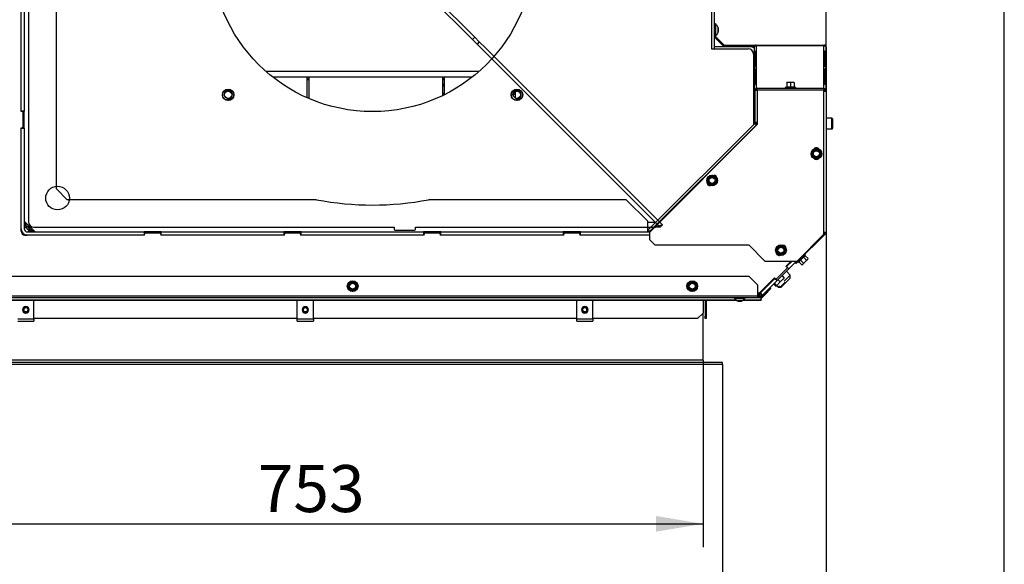
# Model space of a CAD drawing. Units: millimetres. Extents: x 0 to 932, y 1 to 1486.
# Drawn here: x 748 to 840, y 1247 to 1297 of the extents above; entities that cross this region are included whole.
import ezdxf
from ezdxf.enums import TextEntityAlignment as Align
from ezdxf.lldxf.tags import DXFTag

# ---------------------------------------------------------------- set-up
doc = ezdxf.new("R2010")
doc.units = ezdxf.units.MM
for name, color, linetype in [('Default', 7, 'Continuous'), ('H19-075R', 7, 'Continuous'), ('H19-203-0', 7, 'Continuous'), ('H19-222', 7, 'Continuous'), ('H19-540', 7, 'Continuous'), ('H19-587L', 7, 'Continuous'), ('H19-588L', 7, 'Continuous'), ('H19-589', 7, 'Continuous'), ('H19-602', 7, 'Continuous'), ('H19-603', 7, 'Continuous'), ('H19-604', 7, 'Continuous'), ('H19-605', 7, 'Continuous'), ('H19-610R', 7, 'Continuous'), ('H19-612', 7, 'Continuous'), ('H19-617', 7, 'Continuous'), ('H19-618', 7, 'Continuous'), ('H19-633L', 7, 'Continuous'), ('H19-634R', 7, 'Continuous'), ('H19-635R', 7, 'Continuous'), ('H23-045', 7, 'Continuous'), ('HD-395L', 7, 'Continuous'), ('HD-396', 7, 'Continuous'), ('HT-002-0', 7, 'Continuous'), ('HT-051', 7, 'Continuous'), ('HT-059', 7, 'Continuous'), ('NAVAROVACI_MATIC', 7, 'Continuous'), ('NUT_DIN_EN_ISO_4', 7, 'Continuous'), ('RYCHLOMATICE_SNU', 7, 'Continuous'), ('SCREW_BN_9524_M5', 7, 'Continuous'), ('SCREW_DIN_7991_M', 7, 'Continuous'), ('SCREW_DIN_912_M6', 7, 'Continuous'), ('SCREW_DIN_933_M5', 7, 'Continuous'), ('SCREW_DIN_ISO_10', 7, 'Continuous'), ('SCREW_ISO_7380_M', 7, 'Continuous'), ('STD-000740', 7, 'Continuous')]:
    doc.layers.add(name, color=color, linetype=linetype)
doc.styles.add('SEACAD_Arial_Narrow', font='ARIALN.TTF')
tags = doc.linetypes.add('HIDDEN2', pattern=[4.7625, 3.175, -1.5875]).pattern_tags.tags
tags[6:7] = [DXFTag(74, 4), DXFTag(75, 0), DXFTag(340, '0'), DXFTag(46, 0.0), DXFTag(50, 0.0), DXFTag(44, 0.0), DXFTag(45, 0.0)]
tags[4:5] = [DXFTag(74, 4), DXFTag(75, 0), DXFTag(340, '0'), DXFTag(46, 0.0), DXFTag(50, 0.0), DXFTag(44, 0.0), DXFTag(45, 0.0)]
doc.dimstyles.new('ISO', dxfattribs={"dimtxt": 4.375, "dimasz": 4.375, "dimexe": 2.1875, "dimexo": 0, "dimgap": 1.09375, "dimtad": 1, "dimlfac": 10, "dimtxsty": 'SEACAD_Arial_Narrow', "dimblk1": '_SE_FILLED', "dimblk2": '_SE_FILLED', "dimsah": 1, "dimcen": 2.1875, "dimadec": 0, "dimazin": 0, "dimtfac": 0.75, "dimtdec": 3, "dimtmove": 0, "dimatfit": 3, "dimfxl": 1, "dimarcsym": 0})

# ---------------------------------------------------------------- blocks, each defined once
blk = doc.blocks.new('SE9')
at = {"layer": 'H19-075R', "color": 7, "linetype": 'Continuous'}
for p, q in [((818.414, 1272.979), (818.379, 1273.014)), ((818.45, 1273.085), (818.486, 1273.05)), ((818.455, 1273.09), (818.49, 1273.054))]:
    blk.add_line(p, q, dxfattribs=at)
blk.add_ellipse((817.811, 1272.941), major_axis=(0.283, -0.283), ratio=0.999976, start_param=5.777825, end_param=6.283185, dxfattribs=at)
at = {"layer": 'H19-203-0', "color": 7, "linetype": 'Continuous'}
for p, q in [((820.081, 1273.513), (819.515, 1272.948)), ((820.081, 1273.513), (819.727, 1273.867)), ((820.081, 1273.23), (820.081, 1273.513)), ((818.829, 1272.502), (818.949, 1272.382)), ((819.091, 1272.523), (818.949, 1272.382)), ((818.949, 1272.382), (819.232, 1272.382)), ((819.232, 1272.382), (819.275, 1272.425)), ((819.613, 1272.763), (820.081, 1273.23))]:
    blk.add_line(p, q, dxfattribs=at)
at = {"layer": 'H19-222', "color": 7, "linetype": 'Continuous'}
for p, q in [((751.82, 1281.528), (751.82, 1311.528)), ((752.82, 1280.528), (751.82, 1281.528)), ((776, 1280.528), (752.82, 1280.528)), ((804.82, 1280.528), (786.44, 1280.528)), ((806.82, 1278.528), (804.82, 1280.528)), ((748.82, 1278.528), (749.82, 1277.528)), ((806.82, 1277.66), (806.82, 1278.528)), ((806.82, 1277.528), (806.82, 1277.637))]:
    blk.add_line(p, q, dxfattribs=at)
blk.add_arc((781.22, 1307.528), 27.5, 259.0575, 280.9425, dxfattribs=at)
at = {"layer": 'H19-540', "color": 7, "linetype": 'Continuous'}
for p, q in [((812.17, 1271.184), (812.17, 1269.678)), ((812.27, 1271.184), (812.27, 1269.678)), ((812.17, 1269.478), (812.17, 1269.678)), ((812.17, 1269.678), (812.27, 1269.678)), ((812.27, 1269.678), (812.27, 1269.478)), ((812.27, 1269.478), (812.17, 1269.478))]:
    blk.add_line(p, q, dxfattribs=at)
at = {"layer": 'H19-587L', "color": 7, "linetype": 'Continuous'}
for p, q in [((749.22, 1277.928), (749.32, 1278.028)), ((749.22, 1277.876), (749.346, 1278.002)), ((749.22, 1277.876), (749.22, 1277.928)), ((749.22, 1277.876), (749.37, 1277.876))]:
    blk.add_line(p, q, dxfattribs=at)
at = {"layer": 'H19-588L', "color": 7, "linetype": 'Continuous'}
for p, q in [((749.168, 1278.078), (749.168, 1277.928)), ((749.168, 1277.928), (749.294, 1278.054)), ((749.22, 1277.928), (749.168, 1277.928)), ((749.22, 1277.928), (749.32, 1278.028))]:
    blk.add_line(p, q, dxfattribs=at)
at = {"layer": 'H19-589', "color": 7, "linetype": 'Continuous'}
for p, q in [((794.52, 1290.308), (794.323, 1290.308)), ((794.52, 1290.463), (794.37, 1290.463)), ((794.52, 1290.463), (794.52, 1290.597)), ((794.52, 1290.308), (794.52, 1290.463)), ((794.52, 1289.989), (794.52, 1290.308))]:
    blk.add_line(p, q, dxfattribs=at)
at = {"layer": 'H19-602', "color": 7, "linetype": 'Continuous'}
blk.add_line((813.02, 1319.128), (813.02, 1294.578), dxfattribs=at)
at = {"layer": 'H19-603', "color": 7, "linetype": 'Continuous'}
for p, q in [((812.77, 1319.078), (812.77, 1294.578)), ((812.77, 1294.578), (816.17, 1294.578)), ((816.67, 1294.078), (816.67, 1287.51)), ((748.92, 1278.078), (748.92, 1278.428)), ((748.92, 1278.078), (749.27, 1278.078)), ((749.37, 1277.628), (749.37, 1277.978)), ((806.82, 1278.428), (807.588, 1278.428)), ((749.72, 1277.628), (749.37, 1277.628)), ((806.829, 1277.628), (806.82, 1277.628))]:
    blk.add_line(p, q, dxfattribs=at)
for centre, radius in [((781.22, 1303.728), 15), ((767.785, 1290.293), 0.535), ((794.655, 1290.293), 0.535)]:
    blk.add_circle(centre, radius, dxfattribs=at)
blk.add_arc((816.17, 1294.078), 0.5, 0, 90, dxfattribs=at)
for points, knots in [([(749.107, 1278.233), (749.055, 1278.211), (749.012, 1278.188), (748.941, 1278.136), (748.92, 1278.107), (748.92, 1278.078)], [0.5562624, 0.5562624, 0.5562624, 0.5562624, 0.75, 0.75, 1, 1, 1, 1]), ([(749.37, 1277.628), (749.399, 1277.628), (749.428, 1277.649), (749.48, 1277.72), (749.503, 1277.763), (749.525, 1277.815)], [0, 0, 0, 0, 0.25, 0.25, 0.4437376, 0.4437376, 0.4437376, 0.4437376])]:
    blk.add_open_spline(points, degree=3, knots=knots, dxfattribs=at)
at = {"layer": 'H19-604', "color": 7, "linetype": 'Continuous'}
for p, q in [((775.12, 1291.778), (775.32, 1291.778)), ((787.72, 1291.778), (787.92, 1291.778))]:
    blk.add_line(p, q, dxfattribs=at)
at = {"layer": 'H19-605', "color": 7, "linetype": 'Continuous'}
blk.add_arc((749.52, 1278.228), 0.6, 207.06165, 243.24332, dxfattribs=at)
at = {"layer": 'H19-610R', "color": 7, "linetype": 'Continuous'}
for p, q in [((813.02, 1294.778), (816.32, 1294.778)), ((813.02, 1294.778), (813.02, 1294.578)), ((816.92, 1287.701), (816.92, 1287.501))]:
    blk.add_line(p, q, dxfattribs=at)
blk.add_arc((816.32, 1294.178), 0.6, 48.18969, 90, dxfattribs=at)
at = {"layer": 'H19-612', "color": 7, "linetype": 'HIDDEN2'}
for p, q in [((790.518, 1295.438), (767.215, 1318.742)), ((790.73, 1295.65), (767.427, 1318.954)), ((749.22, 1298.028), (749.22, 1278.478)), ((790.518, 1295.438), (790.73, 1295.65)), ((790.943, 1295.014), (790.518, 1295.438)), ((790.73, 1295.65), (791.155, 1295.226)), ((791.155, 1295.226), (790.943, 1295.014)), ((791.508, 1294.448), (790.943, 1295.014)), ((791.155, 1295.226), (791.72, 1294.66)), ((807.554, 1278.402), (791.508, 1294.448)), ((807.766, 1278.615), (791.72, 1294.66)), ((749.72, 1277.978), (783.22, 1277.978)), ((783.22, 1277.978), (783.22, 1277.778)), ((785.22, 1277.978), (807.554, 1277.978)), ((785.22, 1277.778), (785.22, 1277.978)), ((807.554, 1278.402), (807.766, 1278.615)), ((807.978, 1277.978), (807.554, 1278.402)), ((808.19, 1278.19), (807.554, 1277.978)), ((807.978, 1277.978), (807.554, 1277.978)), ((807.766, 1278.615), (808.19, 1278.19)), ((808.19, 1278.19), (807.978, 1277.978)), ((783.32, 1277.678), (785.12, 1277.678))]:
    blk.add_line(p, q, dxfattribs=at)
blk.add_circle((751.92, 1280.678), 1.1, dxfattribs=at)
for centre, radius, start, end in [((749.72, 1278.478), 0.5, 180, 270), ((783.32, 1277.778), 0.1, 180, 270), ((785.12, 1277.778), 0.1, 270, 0)]:
    blk.add_arc(centre, radius, start, end, dxfattribs=at)
at = {"layer": 'H19-617', "color": 7, "linetype": 'Continuous'}
for p, q in [((748.52, 1288.778), (748.52, 1298.678)), ((748.82, 1298.678), (748.82, 1288.778)), ((748.82, 1288.778), (748.52, 1288.778)), ((748.82, 1287.178), (748.82, 1288.778)), ((748.52, 1277.828), (748.52, 1287.178)), ((748.52, 1287.178), (748.82, 1287.178)), ((748.82, 1287.178), (748.82, 1277.828)), ((749.12, 1277.528), (759.97, 1277.528)), ((759.97, 1277.228), (749.12, 1277.228)), ((759.97, 1277.528), (759.97, 1277.228)), ((761.57, 1277.528), (759.97, 1277.528)), ((761.57, 1277.228), (761.57, 1277.528)), ((761.57, 1277.528), (772.97, 1277.528)), ((772.97, 1277.228), (761.57, 1277.228)), ((772.97, 1277.528), (772.97, 1277.228)), ((774.57, 1277.528), (772.97, 1277.528)), ((774.57, 1277.228), (774.57, 1277.528)), ((774.57, 1277.528), (785.97, 1277.528)), ((785.97, 1277.228), (774.57, 1277.228)), ((787.57, 1277.528), (785.97, 1277.528)), ((785.97, 1277.528), (785.97, 1277.228)), ((787.57, 1277.228), (787.57, 1277.528)), ((787.57, 1277.528), (798.97, 1277.528)), ((798.97, 1277.228), (787.57, 1277.228)), ((798.97, 1277.528), (798.97, 1277.228)), ((800.57, 1277.528), (798.97, 1277.528)), ((800.57, 1277.528), (807.029, 1277.528)), ((800.57, 1277.228), (800.57, 1277.528)), ((806.979, 1277.228), (800.57, 1277.228)), ((807.029, 1277.528), (807.03, 1277.528)), ((807.029, 1277.528), (807.029, 1277.528)), ((819.738, 1274.302), (819.721, 1274.285)), ((820.254, 1274.818), (819.738, 1274.302)), ((819.738, 1274.302), (819.95, 1274.09)), ((819.95, 1274.09), (820.679, 1274.818)), ((819.95, 1274.09), (818.854, 1272.994)), ((818.642, 1273.206), (817.302, 1271.866)), ((817.514, 1271.654), (818.854, 1272.994)), ((818.66, 1273.224), (818.642, 1273.206)), ((818.642, 1273.206), (818.854, 1272.994)), ((817.09, 1271.778), (817.07, 1271.778)), ((817.07, 1271.478), (817.09, 1271.478)), ((817.09, 1271.478), (817.09, 1271.778)), ((817.128, 1271.781), (817.205, 1271.801)), ((817.128, 1271.781), (817.167, 1271.483)), ((817.167, 1271.483), (817.319, 1271.524)), ((817.205, 1271.801), (817.273, 1271.841)), ((817.205, 1271.801), (817.319, 1271.524)), ((817.273, 1271.841), (817.456, 1271.603)), ((817.514, 1271.654), (817.302, 1271.866)), ((817.319, 1271.524), (817.456, 1271.603))]:
    blk.add_line(p, q, dxfattribs=at)
for centre, radius, start, end in [((749.12, 1277.828), 0.6, 180, 269.99998), ((749.12, 1277.828), 0.3, 180, 269.99998), ((817.09, 1272.078), 0.3, 270.00005, 277.35366), ((817.09, 1272.078), 0.6, 270.00005, 277.35366), ((817.09, 1272.078), 0.3, 307.64645, 315), ((817.09, 1272.078), 0.6, 307.64645, 315)]:
    blk.add_arc(centre, radius, start, end, dxfattribs=at)
for points, knots in [([(748.819, 1277.95), (748.825, 1277.951), (748.831, 1277.952), (748.859, 1277.958), (748.88, 1277.963), (748.925, 1277.972), (748.948, 1277.977), (748.994, 1277.986), (749.018, 1277.991), (749.084, 1278.004), (749.126, 1278.012), (749.168, 1278.02)], [0.544675, 0.544675, 0.544675, 0.544675, 0.5625, 0.5625, 0.625, 0.625, 0.6875, 0.6875, 0.75, 0.75, 0.8603132, 0.8603132, 0.8603132, 0.8603132]), ([(749.103, 1278.004), (749.096, 1278.001), (749.088, 1277.998), (749.057, 1277.986), (749.034, 1277.977), (748.989, 1277.958), (748.967, 1277.949), (748.928, 1277.93), (748.91, 1277.921), (748.879, 1277.902), (748.865, 1277.893), (748.843, 1277.875), (748.834, 1277.865), (748.823, 1277.847), (748.82, 1277.838), (748.82, 1277.828)], [0.2106576, 0.2106576, 0.2106576, 0.2106576, 0.25, 0.25, 0.375, 0.375, 0.5, 0.5, 0.625, 0.625, 0.75, 0.75, 0.875, 0.875, 1, 1, 1, 1]), ([(749.12, 1277.528), (749.139, 1277.528), (749.158, 1277.54), (749.196, 1277.584), (749.216, 1277.617), (749.254, 1277.695), (749.273, 1277.741), (749.295, 1277.797), (749.298, 1277.805), (749.301, 1277.813)], [0, 0, 0, 0, 0.25, 0.25, 0.5, 0.5, 0.75, 0.75, 0.7911002, 0.7911002, 0.7911002, 0.7911002]), ([(749.317, 1277.876), (749.309, 1277.834), (749.3, 1277.792), (749.287, 1277.726), (749.282, 1277.702), (749.273, 1277.656), (749.268, 1277.633), (749.258, 1277.588), (749.254, 1277.567), (749.248, 1277.539), (749.246, 1277.533), (749.245, 1277.527)], [0.1396737, 0.1396737, 0.1396737, 0.1396737, 0.25, 0.25, 0.3125, 0.3125, 0.375, 0.375, 0.4375, 0.4375, 0.455271, 0.455271, 0.455271, 0.455271])]:
    blk.add_open_spline(points, degree=3, knots=knots, dxfattribs=at)
at = {"layer": 'H19-618', "color": 7, "linetype": 'Continuous'}
for p, q in [((748.52, 1288.728), (748.52, 1298.728)), ((748.62, 1288.728), (748.52, 1288.728)), ((748.72, 1287.328), (748.72, 1288.628)), ((748.52, 1277.628), (748.52, 1287.228)), ((748.52, 1287.228), (748.62, 1287.228)), ((760.02, 1277.228), (748.92, 1277.228)), ((760.02, 1277.228), (760.02, 1277.328)), ((760.12, 1277.428), (761.42, 1277.428)), ((761.52, 1277.328), (761.52, 1277.228)), ((773.02, 1277.228), (761.52, 1277.228)), ((773.02, 1277.228), (773.02, 1277.328)), ((773.12, 1277.428), (774.42, 1277.428)), ((774.52, 1277.328), (774.52, 1277.228)), ((786.02, 1277.228), (774.52, 1277.228)), ((786.02, 1277.228), (786.02, 1277.328)), ((786.12, 1277.428), (787.42, 1277.428)), ((787.52, 1277.328), (787.52, 1277.228)), ((799.02, 1277.228), (787.52, 1277.228)), ((799.02, 1277.228), (799.02, 1277.328)), ((799.12, 1277.428), (800.42, 1277.428)), ((800.52, 1277.328), (800.52, 1277.228)), ((806.979, 1277.228), (800.52, 1277.228)), ((819.685, 1274.32), (820.184, 1274.818)), ((819.756, 1274.25), (819.685, 1274.32)), ((818.837, 1273.189), (819.756, 1274.108)), ((817.31, 1271.945), (818.625, 1273.26)), ((818.625, 1273.26), (818.696, 1273.189))]:
    blk.add_line(p, q, dxfattribs=at)
for centre, radius, start, end in [((748.62, 1288.628), 0.1, 0, 90), ((748.62, 1287.328), 0.1, 270, 0), ((748.92, 1277.628), 0.4, 180, 270), ((760.12, 1277.328), 0.1, 90, 180), ((761.42, 1277.328), 0.1, 0, 90), ((773.12, 1277.328), 0.1, 90, 180), ((774.42, 1277.328), 0.1, 0, 90), ((786.12, 1277.328), 0.1, 90, 180), ((787.42, 1277.328), 0.1, 0, 90), ((799.12, 1277.328), 0.1, 90, 180), ((800.42, 1277.328), 0.1, 0, 90), ((819.685, 1274.179), 0.1, 315, 45), ((818.766, 1273.26), 0.1, 225, 315), ((817.028, 1272.228), 0.4, 276.08707, 315)]:
    blk.add_arc(centre, radius, start, end, dxfattribs=at)
at = {"layer": 'H19-633L', "color": 7, "linetype": 'Continuous'}
for p, q in [((816.27, 1273.378), (744.784, 1273.378)), ((817.07, 1272.578), (816.27, 1273.378)), ((817.07, 1271.578), (817.07, 1272.578)), ((742.984, 1271.578), (817.07, 1271.578)), ((817.07, 1271.378), (817.07, 1271.578)), ((817.37, 1271.478), (817.09, 1271.478)), ((817.657, 1271.739), (817.443, 1271.51)), ((817.73, 1271.671), (817.516, 1271.442)), ((817.657, 1271.739), (818.203, 1272.324)), ((817.73, 1271.671), (817.657, 1271.739)), ((818.276, 1272.256), (817.73, 1271.671)), ((818.203, 1272.324), (818.276, 1272.256)), ((817.07, 1271.378), (742.87, 1271.378)), ((742.87, 1271.196), (815.013, 1271.196)), ((742.87, 1271.184), (815.029, 1271.184)), ((811.97, 1271.184), (811.97, 1269.978)), ((815.711, 1271.184), (817.37, 1271.184)), ((815.727, 1271.196), (817.37, 1271.196)), ((817.37, 1271.378), (817.07, 1271.378)), ((817.37, 1271.196), (817.37, 1271.378)), ((817.37, 1271.196), (817.37, 1271.184)), ((811.47, 1269.478), (811.97, 1269.978)), ((774.22, 1269.478), (749.72, 1269.478)), ((800.22, 1269.478), (775.72, 1269.478)), ((811.47, 1269.478), (801.72, 1269.478))]:
    blk.add_line(p, q, dxfattribs=at)
for radius in [0.1, 0.2]:
    blk.add_arc((817.37, 1271.578), radius, 270, 317, dxfattribs=at)
at = {"layer": 'H19-634R', "color": 7, "linetype": 'Continuous'}
for p, q in [((813.02, 1296.918), (813.12, 1296.918)), ((813.12, 1296.918), (813.12, 1296.118)), ((813.12, 1296.118), (813.02, 1296.118)), ((813.82, 1294.877), (813.079, 1295.618)), ((813.12, 1295.76), (813.12, 1296.118)), ((813.891, 1294.948), (813.149, 1295.689)), ((813.961, 1294.918), (816.92, 1294.918)), ((813.961, 1294.818), (816.747, 1294.818)), ((816.72, 1294.718), (816.72, 1290.668)), ((816.92, 1294.918), (823.22, 1294.918)), ((816.92, 1294.86), (816.92, 1294.918)), ((823.22, 1294.86), (816.92, 1294.86)), ((816.92, 1294.86), (816.92, 1290.892)), ((823.22, 1294.918), (823.22, 1294.86)), ((823.22, 1290.918), (823.22, 1294.86)), ((823.42, 1294.718), (823.42, 1290.668)), ((816.83, 1294.254), (816.739, 1294.284)), ((816.739, 1294.284), (816.739, 1292.87)), ((816.83, 1294.254), (816.83, 1292.934)), ((816.835, 1292.937), (816.835, 1294.351)), ((823.305, 1294.351), (823.305, 1292.937)), ((823.31, 1294.254), (823.401, 1294.284)), ((823.31, 1292.934), (823.31, 1294.254)), ((823.401, 1292.87), (823.401, 1294.284)), ((816.83, 1292.607), (816.739, 1292.638)), ((816.739, 1292.638), (816.739, 1291.223)), ((816.83, 1292.607), (816.83, 1291.288)), ((816.835, 1291.291), (816.835, 1292.705)), ((823.305, 1292.705), (823.305, 1291.291)), ((823.31, 1292.607), (823.401, 1292.638)), ((823.31, 1291.288), (823.31, 1292.607)), ((823.401, 1291.223), (823.401, 1292.638)), ((816.749, 1291.22), (816.739, 1291.223)), ((816.821, 1290.738), (816.779, 1290.768)), ((816.92, 1290.745), (816.977, 1290.729)), ((816.977, 1290.809), (816.977, 1290.729)), ((817.02, 1290.729), (816.977, 1290.729)), ((823.357, 1290.765), (823.361, 1290.768)), ((816.72, 1290.668), (816.72, 1289.618)), ((816.82, 1290.668), (816.72, 1290.668)), ((823.22, 1290.618), (823.42, 1290.618)), ((823.414, 1290.668), (823.42, 1290.668)), ((823.42, 1290.618), (823.42, 1290.668)), ((823.42, 1290.618), (823.42, 1277.501)), ((816.72, 1289.618), (816.82, 1289.618)), ((816.72, 1288.818), (816.72, 1289.618)), ((816.82, 1288.818), (816.72, 1288.818)), ((823.361, 1277.36), (820.733, 1274.731)), ((823.22, 1277.501), (823.42, 1277.501)), ((823.291, 1277.431), (823.22, 1277.36)), ((823.361, 1277.36), (823.291, 1277.431)), ((820.592, 1274.59), (820.521, 1274.661)), ((820.733, 1274.731), (820.592, 1274.59)), ((820.679, 1274.818), (820.662, 1274.802)), ((820.662, 1274.802), (820.733, 1274.731))]:
    blk.add_line(p, q, dxfattribs=at)
for centre, radius, start, end in [((813.22, 1295.76), 0.2, 180, 225), ((813.22, 1295.76), 0.1, 180, 225), ((813.961, 1295.018), 0.2, 225, 270), ((813.961, 1295.018), 0.1, 225, 270), ((816.92, 1294.718), 0.2, 90, 180), ((816.762, 1294.484), 0.335, 61.85772, 87.14427), ((816.92, 1294.718), 0.1, 90, 123.55127), ((823.22, 1294.718), 0.2, 0, 90), ((823.22, 1294.718), 0.1, 56.47268, 90), ((823.378, 1294.484), 0.335, 92.85573, 118.14228), ((817.097, 1290.542), 0.39, 116.95133, 144.64312), ((823.043, 1290.542), 0.39, 35.35688, 63.04867), ((823.22, 1290.618), 0.2, 0, 90), ((823.22, 1290.618), 0.1, 0, 90), ((823.22, 1277.501), 0.1, 315, 0), ((823.22, 1277.501), 0.2, 315, 0)]:
    blk.add_arc(centre, radius, start, end, dxfattribs=at)
for centre, major_axis, start_param, end_param in [((816.92, 1294.718), (-0.2, 0), 5.497787, 6.283185), ((823.22, 1294.718), (-0.2, 0), 3.141593, 3.926991), ((816.92, 1290.668), (0.2, 0), 2.356194, 3.141593), ((823.22, 1290.668), (0.2, 0), 0, 0.785398)]:
    blk.add_ellipse(centre, major_axis=major_axis, ratio=0.707107, start_param=start_param, end_param=end_param, dxfattribs=at)
for points, knots in [([(816.835, 1294.351), (816.835, 1294.361), (816.828, 1294.368), (816.811, 1294.371), (816.805, 1294.37), (816.792, 1294.367), (816.785, 1294.363), (816.772, 1294.354), (816.766, 1294.349), (816.756, 1294.336), (816.752, 1294.329), (816.742, 1294.307), (816.739, 1294.293), (816.739, 1294.284)], [0, 0, 0, 0, 0.25, 0.25, 0.375, 0.375, 0.5, 0.5, 0.625, 0.625, 0.75, 0.75, 1, 1, 1, 1]), ([(823.401, 1294.284), (823.401, 1294.293), (823.398, 1294.307), (823.388, 1294.329), (823.384, 1294.336), (823.374, 1294.349), (823.368, 1294.354), (823.355, 1294.363), (823.348, 1294.367), (823.335, 1294.37), (823.329, 1294.371), (823.312, 1294.368), (823.305, 1294.361), (823.305, 1294.351)], [0, 0, 0, 0, 0.25, 0.25, 0.375, 0.375, 0.5, 0.5, 0.625, 0.625, 0.75, 0.75, 1, 1, 1, 1]), ([(816.835, 1294.286), (816.835, 1294.285), (816.833, 1294.28), (816.83, 1294.268), (816.83, 1294.259), (816.83, 1294.254)], [0.7110876, 0.7110876, 0.7110876, 0.7110876, 0.7174969, 0.8532786, 1, 1, 1, 1]), ([(823.31, 1294.254), (823.31, 1294.263), (823.31, 1294.274), (823.306, 1294.285), (823.305, 1294.286)], [0, 0, 0, 0, 0.2795112, 0.2857508, 0.2857508, 0.2857508, 0.2857508]), ([(816.739, 1292.87), (816.739, 1292.86), (816.742, 1292.856), (816.752, 1292.858), (816.756, 1292.86), (816.766, 1292.866), (816.772, 1292.869), (816.785, 1292.878), (816.792, 1292.884), (816.805, 1292.894), (816.811, 1292.9), (816.828, 1292.917), (816.835, 1292.928), (816.835, 1292.937)], [0, 0, 0, 0, 0.25, 0.25, 0.375, 0.375, 0.5, 0.5, 0.625, 0.625, 0.75, 0.75, 1, 1, 1, 1]), ([(816.835, 1292.705), (816.835, 1292.714), (816.828, 1292.722), (816.811, 1292.724), (816.805, 1292.724), (816.792, 1292.72), (816.785, 1292.717), (816.772, 1292.708), (816.766, 1292.702), (816.756, 1292.689), (816.752, 1292.682), (816.742, 1292.661), (816.739, 1292.647), (816.739, 1292.638)], [0, 0, 0, 0, 0.25, 0.25, 0.375, 0.375, 0.5, 0.5, 0.625, 0.625, 0.75, 0.75, 1, 1, 1, 1]), ([(816.835, 1292.64), (816.835, 1292.639), (816.833, 1292.633), (816.83, 1292.622), (816.83, 1292.612), (816.83, 1292.607)], [0.7110876, 0.7110876, 0.7110876, 0.7110876, 0.7174969, 0.8532786, 1, 1, 1, 1]), ([(823.305, 1292.937), (823.305, 1292.928), (823.312, 1292.917), (823.329, 1292.9), (823.335, 1292.894), (823.348, 1292.884), (823.355, 1292.878), (823.368, 1292.869), (823.374, 1292.866), (823.384, 1292.86), (823.388, 1292.858), (823.398, 1292.856), (823.401, 1292.86), (823.401, 1292.87)], [0, 0, 0, 0, 0.25, 0.25, 0.375, 0.375, 0.5, 0.5, 0.625, 0.625, 0.75, 0.75, 1, 1, 1, 1]), ([(823.401, 1292.638), (823.401, 1292.647), (823.398, 1292.661), (823.388, 1292.682), (823.384, 1292.689), (823.374, 1292.702), (823.368, 1292.708), (823.355, 1292.717), (823.348, 1292.72), (823.335, 1292.724), (823.329, 1292.724), (823.312, 1292.722), (823.305, 1292.714), (823.305, 1292.705)], [0, 0, 0, 0, 0.25, 0.25, 0.375, 0.375, 0.5, 0.5, 0.625, 0.625, 0.75, 0.75, 1, 1, 1, 1]), ([(823.31, 1292.607), (823.31, 1292.617), (823.31, 1292.627), (823.306, 1292.639), (823.305, 1292.64)], [0, 0, 0, 0, 0.2795112, 0.2857508, 0.2857508, 0.2857508, 0.2857508]), ([(816.739, 1291.223), (816.739, 1291.214), (816.742, 1291.21), (816.752, 1291.212), (816.756, 1291.214), (816.766, 1291.219), (816.772, 1291.223), (816.785, 1291.232), (816.792, 1291.237), (816.805, 1291.248), (816.811, 1291.254), (816.828, 1291.27), (816.835, 1291.282), (816.835, 1291.291)], [0, 0, 0, 0, 0.25, 0.25, 0.375, 0.375, 0.5, 0.5, 0.625, 0.625, 0.75, 0.75, 1, 1, 1, 1]), ([(823.305, 1291.291), (823.305, 1291.282), (823.312, 1291.27), (823.329, 1291.254), (823.335, 1291.248), (823.348, 1291.237), (823.355, 1291.232), (823.368, 1291.223), (823.374, 1291.219), (823.384, 1291.214), (823.388, 1291.212), (823.398, 1291.21), (823.401, 1291.214), (823.401, 1291.223)], [0, 0, 0, 0, 0.25, 0.25, 0.375, 0.375, 0.5, 0.5, 0.625, 0.625, 0.75, 0.75, 1, 1, 1, 1])]:
    blk.add_open_spline(points, degree=3, knots=knots, dxfattribs=at)
at = {"layer": 'H19-635R', "color": 7, "linetype": 'Continuous'}
for p, q in [((816.82, 1287.701), (816.82, 1290.718)), ((816.82, 1290.718), (817.02, 1290.718)), ((817.02, 1290.918), (823.22, 1290.918)), ((817.02, 1290.718), (817.02, 1290.918)), ((823.22, 1290.718), (817.02, 1290.718)), ((817.02, 1290.718), (817.02, 1287.518)), ((823.22, 1290.918), (823.22, 1290.718)), ((823.22, 1277.318), (823.22, 1290.718)), ((816.791, 1287.631), (806.808, 1277.648)), ((817.02, 1287.518), (806.979, 1277.478)), ((816.932, 1287.489), (807.031, 1277.588)), ((816.791, 1287.631), (816.932, 1287.489)), ((817.02, 1287.701), (816.82, 1287.701)), ((816.961, 1287.46), (816.932, 1287.489)), ((806.85, 1277.607), (806.808, 1277.648)), ((806.9, 1277.557), (806.85, 1277.607)), ((806.979, 1277.478), (806.979, 1276.818)), ((807.031, 1277.588), (807.09, 1277.588)), ((820.72, 1274.818), (823.22, 1277.318)), ((806.979, 1276.818), (807.479, 1276.318)), ((807.479, 1276.318), (816.22, 1276.318)), ((816.22, 1276.318), (817.72, 1274.818)), ((817.72, 1274.818), (820.72, 1274.818))]:
    blk.add_line(p, q, dxfattribs=at)
for centre, radius, start, end in [((817.02, 1290.718), 0.2, 90, 180), ((817.02, 1290.718), 0.1, 90, 180), ((816.72, 1287.701), 0.1, 315, 0), ((816.72, 1287.701), 0.2, 315, 0), ((822.52, 1285.068), 0.3, 33.56628, 146.43372), ((822.52, 1284.568), 0.3, 229.21741, 310.78259), ((812.987, 1282.495), 0.3, 355.5416, 94.4584), ((812.633, 1282.142), 0.3, 175.5416, 274.4584), ((806.827, 1276.477), 1.13, 79.5935, 88.86151), ((807.175, 1276.7), 0.9, 99.19949, 107.8289), ((819.397, 1275.995), 0.3, 357.08181, 89.69821), ((819.043, 1275.642), 0.3, 174.09253, 278.95616)]:
    blk.add_arc(centre, radius, start, end, dxfattribs=at)
at = {"layer": 'H23-045', "color": 7, "linetype": 'Continuous'}
for p, q in [((775.32, 1291.678), (775.12, 1291.678)), ((787.92, 1291.678), (787.72, 1291.678))]:
    blk.add_line(p, q, dxfattribs=at)
for start, end in [(120.9778, 143.98114), (216.01886, 229.39981)]:
    blk.add_arc((788.27, 1290.778), 0.68, start, end, dxfattribs=at)
at = {"layer": 'HD-395L', "color": 7, "linetype": 'Continuous'}
for p, q in [((811.97, 1265.578), (811.97, 1269.978)), ((813.77, 1265.378), (736.7, 1265.378)), ((813.77, 1265.178), (736.7, 1265.178)), ((811.97, 1265.578), (736.87, 1265.578)), ((813.77, 1265.178), (813.77, 1265.378))]:
    blk.add_line(p, q, dxfattribs=at)
blk.add_arc((812.17, 1265.578), 0.2, 180, 270, dxfattribs=at)
at = {"layer": 'HD-396', "color": 7, "linetype": 'Continuous'}
for p, q in [((811.97, 1265.578), (811.97, 1269.978)), ((813.77, 1265.178), (813.77, 1265.378))]:
    blk.add_line(p, q, dxfattribs=at)
blk.add_arc((812.17, 1265.578), 0.2, 180, 270, dxfattribs=at)
at = {"layer": 'HT-002-0', "color": 7, "linetype": 'Continuous'}
for p, q in [((775.12, 1291.925), (775.12, 1290.024)), ((787.92, 1290.308), (787.92, 1291.925))]:
    blk.add_line(p, q, dxfattribs=at)
at = {"layer": 'HT-051', "color": 7, "linetype": 'Continuous'}
for p, q in [((775.32, 1289.937), (775.32, 1291.925)), ((787.72, 1291.925), (787.72, 1290.21))]:
    blk.add_line(p, q, dxfattribs=at)
at = {"layer": 'HT-059', "color": 7, "linetype": 'Continuous'}
for p, q in [((791.105, 1292.446), (771.335, 1292.446)), ((790.477, 1291.925), (771.963, 1291.925))]:
    blk.add_line(p, q, dxfattribs=at)
at = {"layer": 'NAVAROVACI_MATIC', "color": 7, "linetype": 'Continuous'}
for centre, radius in [((767.785, 1290.293), 0.525), ((794.655, 1290.293), 0.525), ((767.785, 1290.293), 0.332), ((794.655, 1290.293), 0.332)]:
    blk.add_circle(centre, radius, dxfattribs=at)
for centre in [(767.785, 1290.293), (794.655, 1290.293)]:
    blk.add_arc(centre, 0.4, 255, 195, dxfattribs=at)
at = {"layer": 'NUT_DIN_EN_ISO_4', "color": 7, "linetype": 'Continuous'}
for p, q in [((819.303, 1273.442), (819.302, 1273.442)), ((819.318, 1273.428), (819.514, 1273.231)), ((818.596, 1272.735), (818.556, 1272.666)), ((818.556, 1272.666), (818.752, 1272.469)), ((818.611, 1272.721), (818.807, 1272.524)), ((818.752, 1272.469), (818.822, 1272.509)), ((818.77, 1272.487), (818.752, 1272.469)), ((819.161, 1272.878), (818.807, 1272.524)), ((818.807, 1272.524), (818.948, 1272.666)), ((818.822, 1272.509), (818.823, 1272.51)), ((818.964, 1273.074), (819.161, 1272.878)), ((819.514, 1273.231), (819.161, 1272.878)), ((819.373, 1273.09), (819.514, 1273.231)), ((819.528, 1273.215), (819.529, 1273.217))]:
    blk.add_line(p, q, dxfattribs=at)
at = {"layer": 'RYCHLOMATICE_SNU', "color": 7, "linetype": 'Continuous'}
for p, q in [((749.72, 1270.952), (749.72, 1271.184)), ((749.72, 1269.449), (749.72, 1270.952)), ((774.22, 1270.952), (774.22, 1271.184)), ((774.22, 1269.449), (774.22, 1270.952)), ((775.72, 1270.952), (775.72, 1271.184)), ((775.72, 1269.449), (775.72, 1270.952)), ((800.22, 1270.952), (800.22, 1271.184)), ((800.22, 1269.449), (800.22, 1270.952)), ((801.72, 1270.952), (801.72, 1271.184)), ((801.72, 1269.449), (801.72, 1270.952)), ((748.22, 1269.449), (749.72, 1269.449)), ((748.22, 1269.228), (749.72, 1269.228)), ((749.72, 1269.449), (749.72, 1269.228)), ((774.22, 1269.228), (774.22, 1269.449)), ((774.22, 1269.449), (775.72, 1269.449)), ((774.22, 1269.228), (775.72, 1269.228)), ((775.72, 1269.449), (775.72, 1269.228)), ((800.22, 1269.228), (800.22, 1269.449)), ((800.22, 1269.449), (801.72, 1269.449)), ((800.22, 1269.228), (801.72, 1269.228)), ((801.72, 1269.449), (801.72, 1269.228))]:
    blk.add_line(p, q, dxfattribs=at)
for centre, start, end in [((748.97, 1270.278), 90, 270), ((748.97, 1270.278), 270, 90), ((774.97, 1270.278), 90, 270), ((774.97, 1270.278), 270, 90), ((800.97, 1270.278), 90, 270), ((800.97, 1270.278), 270, 90)]:
    blk.add_arc(centre, 0.3, start, end, dxfattribs=at)
at = {"layer": 'SCREW_BN_9524_M5', "color": 7, "linetype": 'Continuous'}
for centre, radius in [((748.97, 1270.278), 0.25), ((748.97, 1270.278), 0.201), ((774.97, 1270.278), 0.25), ((774.97, 1270.278), 0.201), ((800.97, 1270.278), 0.25), ((800.97, 1270.278), 0.201)]:
    blk.add_circle(centre, radius, dxfattribs=at)
for centre in [(748.97, 1270.278), (774.97, 1270.278), (800.97, 1270.278)]:
    blk.add_arc(centre, 0.201, 255, 195, dxfattribs=at)
at = {"layer": 'SCREW_DIN_7991_M', "color": 7, "linetype": 'Continuous'}
for p, q in [((819.473, 1272.623), (819.502, 1272.623)), ((819.839, 1272.961), (819.502, 1272.623)), ((819.839, 1272.961), (819.839, 1272.989))]:
    blk.add_line(p, q, dxfattribs=at)
for start, end in [(125.68533, 156.44353), (203.55647, 232.70002)]:
    blk.add_arc((788.27, 1290.778), 0.6, start, end, dxfattribs=at)
at = {"layer": 'SCREW_DIN_912_M6', "color": 7, "linetype": 'Continuous'}
for p, q in [((823.96, 1288.118), (823.42, 1288.118)), ((823.96, 1287.118), (823.96, 1288.118)), ((824.02, 1288.058), (824.02, 1287.178)), ((823.42, 1287.118), (823.96, 1287.118)), ((818.49, 1273.124), (818.525, 1273.089)), ((819.189, 1272.425), (819.613, 1272.85)), ((819.189, 1272.425), (819.275, 1272.425)), ((819.275, 1272.425), (819.613, 1272.763)), ((819.613, 1272.763), (819.613, 1272.85))]:
    blk.add_line(p, q, dxfattribs=at)
for centre, start, end in [((823.96, 1288.058), 0, 90), ((823.96, 1287.178), 270, 0)]:
    blk.add_arc(centre, 0.06, start, end, dxfattribs=at)
at = {"layer": 'SCREW_DIN_933_M5', "color": 7, "linetype": 'Continuous'}
for p, q in [((815.165, 1271.113), (815.2, 1271.078)), ((815.2, 1271.078), (815.54, 1271.078)), ((815.54, 1271.078), (815.575, 1271.113))]:
    blk.add_line(p, q, dxfattribs=at)
at = {"layer": 'SCREW_DIN_ISO_10', "color": 7, "linetype": 'Continuous'}
for p, q in [((819.738, 1291.018), (819.631, 1290.978)), ((820.59, 1290.978), (819.631, 1290.978)), ((819.936, 1291.438), (819.761, 1291.438)), ((819.761, 1291.407), (819.761, 1291.438)), ((819.761, 1291.407), (819.761, 1291.028)), ((819.761, 1291.028), (820.111, 1291.028)), ((820.286, 1291.438), (819.936, 1291.438)), ((820.111, 1291.407), (819.936, 1291.438)), ((820.111, 1291.407), (820.111, 1291.028)), ((820.111, 1291.028), (820.461, 1291.028)), ((820.111, 1290.997), (820.111, 1291.028)), ((820.461, 1291.438), (820.286, 1291.438)), ((820.461, 1291.407), (820.286, 1291.438)), ((820.461, 1291.438), (820.461, 1291.407)), ((820.461, 1291.407), (820.461, 1291.028)), ((820.59, 1290.978), (820.483, 1291.018)), ((822.116, 1284.801), (822.217, 1284.976)), ((822.217, 1284.626), (822.116, 1284.801)), ((822.217, 1284.976), (822.318, 1285.151)), ((822.318, 1284.451), (822.217, 1284.626)), ((822.318, 1285.151), (822.52, 1285.151)), ((822.52, 1284.451), (822.318, 1284.451)), ((822.52, 1285.151), (822.722, 1285.151)), ((822.722, 1284.451), (822.52, 1284.451)), ((822.722, 1285.151), (822.823, 1284.976)), ((822.823, 1284.626), (822.722, 1284.451)), ((822.823, 1284.976), (822.924, 1284.801)), ((822.924, 1284.801), (822.823, 1284.626)), ((812.46, 1282.521), (812.635, 1282.622)), ((812.46, 1282.318), (812.46, 1282.521)), ((812.635, 1282.622), (812.81, 1282.723)), ((812.81, 1282.723), (812.985, 1282.622)), ((812.985, 1282.622), (813.16, 1282.521)), ((813.16, 1282.521), (813.16, 1282.318)), ((812.46, 1282.116), (812.46, 1282.318)), ((812.635, 1282.015), (812.46, 1282.116)), ((812.81, 1281.914), (812.635, 1282.015)), ((812.985, 1282.015), (812.81, 1281.914)), ((813.16, 1282.116), (812.985, 1282.015)), ((813.16, 1282.318), (813.16, 1282.116)), ((818.917, 1276.003), (819.018, 1276.178)), ((819.018, 1276.178), (819.22, 1276.178)), ((819.22, 1276.178), (819.422, 1276.178)), ((819.422, 1276.178), (819.523, 1276.003)), ((818.816, 1275.828), (818.917, 1276.003)), ((818.917, 1275.653), (818.816, 1275.828)), ((819.018, 1275.478), (818.917, 1275.653)), ((819.22, 1275.478), (819.018, 1275.478)), ((819.422, 1275.478), (819.22, 1275.478)), ((819.523, 1275.653), (819.422, 1275.478)), ((819.523, 1276.003), (819.624, 1275.828)), ((819.624, 1275.828), (819.523, 1275.653)), ((820.809, 1274.723), (821.487, 1275.401)), ((821.326, 1275.17), (821.041, 1274.884)), ((821.469, 1275.312), (821.326, 1275.17)), ((821.594, 1274.902), (821.326, 1275.17)), ((821.465, 1275.352), (821.487, 1275.401)), ((821.737, 1275.044), (821.469, 1275.312)), ((820.809, 1274.723), (820.858, 1274.746)), ((820.809, 1274.722), (820.858, 1274.745)), ((820.809, 1274.723), (820.809, 1274.722)), ((821.041, 1274.884), (820.898, 1274.741)), ((821.166, 1274.473), (820.898, 1274.741)), ((821.165, 1274.473), (820.898, 1274.741)), ((821.309, 1274.616), (821.041, 1274.884)), ((821.166, 1274.473), (821.259, 1274.522)), ((821.166, 1274.473), (821.226, 1274.489)), ((821.259, 1274.522), (821.226, 1274.489)), ((821.259, 1274.522), (821.474, 1274.737)), ((821.474, 1274.737), (821.688, 1274.951)), ((821.594, 1274.902), (821.688, 1274.951)), ((821.688, 1274.951), (821.721, 1274.984)), ((821.721, 1274.984), (821.737, 1275.044)), ((779.02, 1272.68), (779.195, 1272.781)), ((779.02, 1272.478), (779.02, 1272.68)), ((779.02, 1272.276), (779.02, 1272.478)), ((779.195, 1272.781), (779.37, 1272.882)), ((779.37, 1272.882), (779.545, 1272.781)), ((779.545, 1272.781), (779.72, 1272.68)), ((779.72, 1272.68), (779.72, 1272.478)), ((779.72, 1272.478), (779.72, 1272.276)), ((810.62, 1272.68), (810.795, 1272.781)), ((810.62, 1272.478), (810.62, 1272.68)), ((810.62, 1272.276), (810.62, 1272.478)), ((810.795, 1272.781), (810.97, 1272.882)), ((810.97, 1272.882), (811.145, 1272.781)), ((811.145, 1272.781), (811.32, 1272.68)), ((811.32, 1272.68), (811.32, 1272.478)), ((811.32, 1272.478), (811.32, 1272.276)), ((779.195, 1272.175), (779.02, 1272.276)), ((779.37, 1272.074), (779.195, 1272.175)), ((779.545, 1272.175), (779.37, 1272.074)), ((779.72, 1272.276), (779.545, 1272.175)), ((810.795, 1272.175), (810.62, 1272.276)), ((810.97, 1272.074), (810.795, 1272.175)), ((811.145, 1272.175), (810.97, 1272.074)), ((811.32, 1272.276), (811.145, 1272.175))]:
    blk.add_line(p, q, dxfattribs=at)
for centre, radius in [((822.52, 1284.801), 0.5), ((822.52, 1284.801), 0.48), ((822.52, 1284.801), 0.28), ((812.81, 1282.318), 0.5), ((812.81, 1282.318), 0.48), ((812.81, 1282.318), 0.28), ((819.22, 1275.828), 0.5), ((819.22, 1275.828), 0.48), ((819.22, 1275.828), 0.28), ((779.37, 1272.478), 0.5), ((779.37, 1272.478), 0.48), ((779.37, 1272.478), 0.28), ((810.97, 1272.478), 0.5), ((810.97, 1272.478), 0.48), ((810.97, 1272.478), 0.28)]:
    blk.add_circle(centre, radius, dxfattribs=at)
for centre, radius, start, end in [((819.642, 1290.949), 0.0309, 110, 270), ((819.726, 1291.029), 0.0346, 292.92996, 358.97626), ((819.925, 1290.197), 0.821, 76.94462, 103.05538), ((819.943, 1290.891), 0.548, 90.79296, 109.4632), ((820.293, 1290.891), 0.548, 90.79296, 109.4632), ((820.296, 1290.198), 0.82, 76.91942, 103.08058), ((820.495, 1291.029), 0.0346, 181.02374, 247.07004), ((820.58, 1290.949), 0.0309, 270, 70), ((807.506, 1293.47), 16.967, 329.27643, 329.39701), ((822.52, 1284.801), 0.35, 150, 210), ((807.506, 1293.47), 16.967, 330.02448, 330.13921), ((822.52, 1284.801), 0.35, 90, 150), ((822.52, 1284.801), 0.35, 210, 270), ((822.52, 1302.138), 16.967, 269.27643, 270.72357), ((822.52, 1267.465), 16.967, 89.27643, 90.72357), ((822.52, 1284.801), 0.35, 30, 90), ((822.52, 1284.801), 0.35, 270, 330), ((837.534, 1276.133), 16.967, 150.02448, 150.18111), ((822.52, 1284.801), 0.35, 330, 30), ((804.142, 1297.332), 16.967, 299.27643, 299.39701), ((795.473, 1282.318), 16.967, 359.27643, 0.72357), ((812.81, 1282.318), 0.35, 120, 180), ((812.81, 1282.318), 0.35, 60, 120), ((804.142, 1297.332), 16.967, 300.52383, 300.72357), ((821.478, 1297.332), 16.967, 239.27643, 239.39701), ((812.81, 1282.318), 0.35, 0, 60), ((830.147, 1282.318), 16.967, 179.27643, 180.72357), ((804.142, 1267.305), 16.967, 59.27643, 60.72357), ((812.81, 1282.318), 0.35, 180, 240), ((812.81, 1282.318), 0.35, 240, 300), ((821.478, 1267.305), 16.967, 119.27643, 120.72357), ((812.81, 1282.318), 0.35, 300, 0), ((804.206, 1284.496), 16.967, 329.27643, 330.72357), ((819.22, 1275.828), 0.35, 90, 150), ((819.22, 1293.165), 16.967, 269.27643, 270.72357), ((819.22, 1275.828), 0.35, 30, 90), ((834.234, 1284.496), 16.967, 209.27643, 210.72357), ((804.206, 1267.16), 16.967, 29.27643, 30.72357), ((819.22, 1275.828), 0.35, 150, 210), ((819.22, 1275.828), 0.35, 210, 270), ((819.22, 1258.492), 16.967, 89.27643, 90.72357), ((819.22, 1275.828), 0.35, 270, 330), ((819.22, 1275.828), 0.35, 330, 30), ((834.234, 1267.16), 16.967, 149.27643, 149.4764), ((820.405, 1275.805), 1.09, 303.66819, 326.33181), ((821.204, 1275.46), 0.282, 292.65583, 337.34417), ((821.353, 1275.199), 0.0398, 178.76262, 228.61433), ((821.459, 1275.414), 0.0309, 335, 135), ((820.796, 1274.751), 0.0309, 135, 295), ((820.796, 1274.75), 0.0309, 135, 295), ((820.751, 1275.005), 0.28, 292.53174, 337.46826), ((821.011, 1274.857), 0.0398, 41.38567, 91.23738), ((821.112, 1274.66), 0.202, 317.00762, 347.37663), ((821.54, 1275.089), 0.202, 317.00762, 347.37663), ((762.033, 1272.478), 16.967, 359.27643, 0.72357), ((779.37, 1272.478), 0.35, 120, 180), ((779.37, 1272.478), 0.35, 180, 240), ((779.37, 1272.478), 0.35, 60, 120), ((770.702, 1287.492), 16.967, 300.43041, 300.72357), ((788.038, 1287.492), 16.967, 239.27643, 239.55979), ((779.37, 1272.478), 0.35, 0, 60), ((779.37, 1272.478), 0.35, 300, 0), ((796.707, 1272.478), 16.967, 179.27643, 180.72357), ((793.633, 1272.478), 16.967, 359.27643, 0.72357), ((810.97, 1272.478), 0.35, 120, 180), ((810.97, 1272.478), 0.35, 180, 240), ((810.97, 1272.478), 0.35, 60, 120), ((802.302, 1287.492), 16.967, 300.43041, 300.72357), ((819.638, 1287.492), 16.967, 239.27643, 239.55979), ((810.97, 1272.478), 0.35, 0, 60), ((810.97, 1272.478), 0.35, 300, 0), ((828.307, 1272.478), 16.967, 179.27643, 180.72357), ((770.702, 1257.464), 16.967, 60.02448, 60.13105), ((779.37, 1272.478), 0.35, 240, 300), ((770.702, 1257.464), 16.967, 59.27643, 59.55979), ((788.038, 1257.464), 16.967, 120.43041, 120.72357), ((788.038, 1257.464), 16.967, 119.84673, 120.02448), ((810.97, 1272.478), 0.35, 240, 300), ((802.302, 1257.464), 16.967, 59.27643, 59.55979), ((819.638, 1257.464), 16.967, 120.43041, 120.72357)]:
    blk.add_arc(centre, radius, start, end, dxfattribs=at)
blk.add_ellipse((820.491, 1291.046), major_axis=(-0.03, 0), ratio=0.999183, start_param=0.493684, end_param=1.302102, dxfattribs=at)
for points, knots in [([(819.74, 1290.997), (819.74, 1291.01), (819.741, 1291.018), (819.741, 1291.018), (819.741, 1291.018), (819.741, 1291.018)], [0, 0, 0, 0, 0.5, 0.5, 0.500904, 0.500904, 0.500904, 0.500904]), ([(820.48, 1291.018), (820.48, 1291.018), (820.481, 1291.016), (820.481, 1291.009), (820.481, 1291.004), (820.482, 1290.997)], [0.500904, 0.500904, 0.500904, 0.500904, 0.75, 0.75, 1, 1, 1, 1]), ([(821.469, 1275.312), (821.464, 1275.317), (821.462, 1275.324), (821.46, 1275.338), (821.462, 1275.345), (821.465, 1275.352)], [0, 0, 0, 0, 0.5, 0.5, 1, 1, 1, 1]), ([(820.858, 1274.746), (820.865, 1274.749), (820.872, 1274.75), (820.886, 1274.749), (820.893, 1274.746), (820.898, 1274.741)], [0, 0, 0, 0, 0.5, 0.5, 1, 1, 1, 1]), ([(821.309, 1274.616), (821.339, 1274.632), (821.368, 1274.651), (821.423, 1274.691), (821.449, 1274.712), (821.474, 1274.737)], [0, 0, 0, 0, 0.5, 0.5, 1, 1, 1, 1]), ([(821.474, 1274.737), (821.498, 1274.761), (821.52, 1274.787), (821.56, 1274.843), (821.578, 1274.872), (821.594, 1274.902)], [0, 0, 0, 0, 0.5, 0.5, 1, 1, 1, 1])]:
    blk.add_open_spline(points, degree=3, knots=knots, dxfattribs=at)
at = {"layer": 'SCREW_ISO_7380_M', "color": 7, "linetype": 'Continuous'}
for p, q in [((813.17, 1296.803), (813.12, 1296.803)), ((813.17, 1295.853), (813.17, 1296.803)), ((813.389, 1296.523), (813.389, 1296.134)), ((813.39, 1296.142), (813.39, 1296.515)), ((813.12, 1295.853), (813.17, 1295.853)), ((814.895, 1271.378), (814.895, 1271.328)), ((814.895, 1271.328), (815.845, 1271.328)), ((815.565, 1271.109), (815.176, 1271.109)), ((815.184, 1271.108), (815.557, 1271.108)), ((815.845, 1271.328), (815.845, 1271.378))]:
    blk.add_line(p, q, dxfattribs=at)
for centre, radius, start, end in [((812.894, 1296.362), 0.52, 17.9406, 57.94517), ((813.364, 1296.515), 0.026, 0, 17.9406), ((812.894, 1296.294), 0.52, 302.05483, 342.0594), ((813.364, 1296.142), 0.026, 342.0594, 0), ((815.336, 1271.604), 0.52, 212.05483, 252.0594), ((815.184, 1271.134), 0.026, 252.0594, 270), ((815.557, 1271.134), 0.026, 270, 287.9406), ((815.404, 1271.604), 0.52, 287.9406, 327.94517)]:
    blk.add_arc(centre, radius, start, end, dxfattribs=at)
at = {"layer": 'STD-000740', "color": 7, "linetype": 'Continuous'}
for p, q in [((748.52, 1277.625), (748.52, 1277.824)), ((748.523, 1277.767), (748.523, 1277.579)), ((748.523, 1277.578), (748.523, 1277.767)), ((749.059, 1277.231), (748.87, 1277.231)), ((748.871, 1277.231), (749.059, 1277.231)), ((749.116, 1277.228), (748.916, 1277.228))]:
    blk.add_line(p, q, dxfattribs=at)
blk = doc.blocks.new('DMBLK159')
at = {"layer": 'Default', "linetype": 'Continuous'}
for points in [[(704.363, 1325.753), (705.821, 1325.753), (705.092, 1330.128)], [(704.363, 1269.753), (705.092, 1265.378), (705.821, 1269.753)]]:
    blk.add_hatch(color=7, dxfattribs=at).paths.add_polyline_path(points)
at = {"layer": 'Default', "color": 7, "linetype": 'Continuous'}
for p, q in [((748.793, 1330.128), (702.904, 1330.128)), ((705.092, 1265.378), (705.092, 1330.128)), ((736.7, 1265.378), (702.904, 1265.378))]:
    blk.add_line(p, q, dxfattribs=at)
at = {"layer": 'Default', "color": 7, "linetype": 'Continuous', "style": 'SEACAD_Arial_Narrow'}
blk.add_text('648', height=4.375, rotation=90, dxfattribs=at).set_placement((699.623, 1293.726), align=Align.TOP_LEFT)
blk = doc.blocks.new('_SE_FILLED')
at = {"color": 0}
blk.add_line((0, 0), (-1, 0), dxfattribs=at)
blk.add_solid([(0, 0), (-1, -0.1665), (-1, 0.1665), (0, 0)], dxfattribs=at)
blk = doc.blocks.new('DMBLK160')
at = {"layer": 'Default', "linetype": 'Continuous'}
for points in [[(741.045, 1249.628), (741.045, 1251.087), (736.67, 1250.357)], [(807.595, 1249.628), (811.97, 1250.357), (807.595, 1251.087)]]:
    blk.add_hatch(color=7, dxfattribs=at).paths.add_polyline_path(points)
at = {"layer": 'Default', "color": 7, "linetype": 'Continuous'}
for p, q in [((736.67, 1265.408), (736.67, 1248.17)), ((811.97, 1265.578), (811.97, 1248.17)), ((736.67, 1250.357), (811.97, 1250.357))]:
    blk.add_line(p, q, dxfattribs=at)
at = {"layer": 'Default', "color": 7, "linetype": 'Continuous', "style": 'SEACAD_Arial_Narrow'}
blk.add_text('753', height=4.375, dxfattribs=at).set_placement((770.542, 1255.826), align=Align.TOP_LEFT)
blk = doc.blocks.new('DMBLK161')
at = {"layer": 'Default', "linetype": 'Continuous'}
for points in [[(741.045, 1239.128), (741.045, 1240.587), (736.67, 1239.857)], [(809.395, 1239.128), (813.77, 1239.857), (809.395, 1240.587)]]:
    blk.add_hatch(color=7, dxfattribs=at).paths.add_polyline_path(points)
at = {"layer": 'Default', "color": 7, "linetype": 'Continuous'}
for p, q in [((736.67, 1265.408), (736.67, 1237.67)), ((813.77, 1265.178), (813.77, 1237.67)), ((736.67, 1239.857), (813.77, 1239.857))]:
    blk.add_line(p, q, dxfattribs=at)
at = {"layer": 'Default', "color": 7, "linetype": 'Continuous', "style": 'SEACAD_Arial_Narrow'}
blk.add_text('771', height=4.375, dxfattribs=at).set_placement((771.541, 1245.326), align=Align.TOP_LEFT)
blk = doc.blocks.new('DMBLK162')
at = {"layer": 'Default', "linetype": 'Continuous'}
for points in [[(741.045, 1228.628), (741.045, 1230.087), (736.67, 1229.357)], [(819.045, 1228.628), (823.42, 1229.357), (819.045, 1230.087)]]:
    blk.add_hatch(color=7, dxfattribs=at).paths.add_polyline_path(points)
at = {"layer": 'Default', "color": 7, "linetype": 'Continuous'}
for p, q in [((823.42, 1277.501), (823.42, 1227.17)), ((736.67, 1265.408), (736.67, 1227.17)), ((736.67, 1229.357), (823.42, 1229.357))]:
    blk.add_line(p, q, dxfattribs=at)
at = {"layer": 'Default', "color": 7, "linetype": 'Continuous', "style": 'SEACAD_Arial_Narrow'}
blk.add_text('868', height=4.375, dxfattribs=at).set_placement((775.919, 1234.826), align=Align.TOP_LEFT)
blk = doc.blocks.new('DMBLK163')
at = {"layer": 'Default', "linetype": 'Continuous'}
for points in [[(792.292, 1339.387), (787.917, 1338.657), (792.292, 1337.928)], [(819.045, 1339.387), (819.045, 1337.928), (823.42, 1338.657)]]:
    blk.add_hatch(color=7, dxfattribs=at).paths.add_polyline_path(points)
at = {"layer": 'Default', "color": 7, "linetype": 'Continuous'}
for p, q in [((787.917, 1305.534), (787.917, 1340.845)), ((823.42, 1290.618), (823.42, 1340.845)), ((787.917, 1338.657), (823.42, 1338.657))]:
    blk.add_line(p, q, dxfattribs=at)
at = {"layer": 'Default', "color": 7, "linetype": 'Continuous', "style": 'SEACAD_Arial_Narrow'}
blk.add_text('355', height=4.375, dxfattribs=at).set_placement((802.039, 1344.126), align=Align.TOP_LEFT)
blk = doc.blocks.new('RÁMEČEK_VÝKRESU_A3')
at = {"layer": 'Default', "color": 7, "linetype": 'Continuous'}
blk.add_line((420, 0), (420, 297), dxfattribs=at)

msp = doc.modelspace()

# ---------------------------------------------------------------- block references
at = {"layer": 'Default', "color": 7}
msp.add_blockref('RÁMEČEK_VÝKRESU_A3', (419.9992, 1188.9993), dxfattribs=at)
at = {"layer": 'Default'}
msp.add_blockref('SE9', (0, 0), dxfattribs=at)

# ---------------------------------------------------------------- dimensions: what is measured, and where the dimension line sits
at = {"layer": 'Default', "color": 7, "linetype": 'Continuous'}
for base, p1, p2, picture, middle in [((823.4201, 1338.6574), (787.9173, 1305.5344), (823.4201, 1290.6185), 'DMBLK163', (805.6687, 1338.6574)), ((823.4200672482, 1229.3574885413), (736.6700672482, 1265.4081360385), (823.4200672482, 1277.5013130906), 'DMBLK162', (780.0450676059, 1229.3574885413))]:
    dim = msp.add_linear_dim(base=base, p1=p1, p2=p2, text='\\A1;<>', dimstyle='ISO', override={"dimdec": 0}, dxfattribs=at)
    dim.commit()
    dim.dimension.update_dxf_attribs({"geometry": picture, "text_midpoint": middle, "dimtype": 160})
dim = msp.add_linear_dim(base=(705.0917651, 1330.1281361), p1=(736.7000672, 1265.378136), p2=(748.79288, 1330.1281361), angle=90, text='\\A1;<>', dimstyle='ISO', override={"dimdec": 0}, dxfattribs=at)
dim.commit()
dim.dimension.update_dxf_attribs({"geometry": 'DMBLK159', "text_midpoint": (705.0917651, 1297.7531365), "dimtype": 160})
for base, p2, angle, picture, middle in [((736.6701, 1250.3575), (811.9701, 1265.5781), 0.129353, 'DMBLK160', (774.3201, 1250.3575)), ((736.6701, 1239.8575), (813.7701, 1265.1781), 359.829079, 'DMBLK161', (775.2201, 1239.8575))]:
    dim = msp.add_linear_dim(base=base, p1=(736.6701, 1265.4081), p2=p2, angle=angle, text='\\A1;<>', dimstyle='ISO', dxfattribs=at)
    dim.commit()
    dim.dimension.update_dxf_attribs({"geometry": picture, "text_midpoint": middle, "dimtype": 161})

doc.saveas('drawing.dxf')
